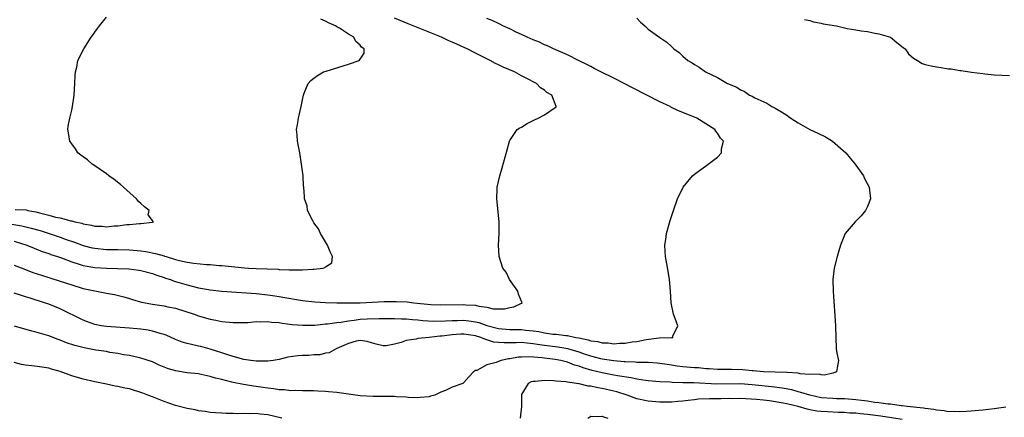
# Model space of a CAD drawing. Units: inches. Extents: x 2598000 to 2601000, y 1536000 to 1539000.
# Drawn here: x 2599148 to 2599319, y 1536255 to 1536324 of the extents above; entities that cross this region are included whole.
import ezdxf

# ---------------------------------------------------------------- set-up
doc = ezdxf.new("R2010")
doc.units = ezdxf.units.IN
doc.header["$MEASUREMENT"] = 0
doc.layers.add('LD25981536_2ft', color=132, linetype='Continuous')

msp = doc.modelspace()

# ---------------------------------------------------------------- linework, layer by layer
at = {"layer": 'LD25981536_2ft'}
for points, elevation in [([(2599147, 1536285.67), (2599149.22, 1536285), (2599150.46, 1536284.46), (2599151.88, 1536283.88), (2599153, 1536283.51), (2599153.36, 1536283.36), (2599154.54, 1536283), (2599155.23, 1536282.77), (2599157, 1536282.11), (2599158.29, 1536281.71), (2599159, 1536281.46), (2599161, 1536281.09), (2599163, 1536280.97), (2599164.95, 1536280.95), (2599166.87, 1536280.87), (2599168.66, 1536280.66), (2599169, 1536280.59), (2599171, 1536280.07), (2599171.77, 1536279.77), (2599173, 1536279.39), (2599173.28, 1536279.28), (2599174.15, 1536279), (2599174.76, 1536278.76), (2599175.42, 1536278.58), (2599177, 1536278.09), (2599179, 1536277.6), (2599180.7, 1536277.3), (2599181, 1536277.25), (2599183, 1536277.03), (2599189, 1536276.6), (2599191, 1536276.38), (2599192.21, 1536276.21), (2599193, 1536276.07), (2599193.93, 1536275.93), (2599195, 1536275.71), (2599195.62, 1536275.62), (2599197, 1536275.39), (2599199.14, 1536275.14), (2599201.01, 1536275.01), (2599203, 1536274.96), (2599205, 1536274.96), (2599207, 1536275), (2599211.19, 1536275.19), (2599213.24, 1536275.24), (2599215.16, 1536275.16), (2599216.31, 1536275), (2599219.29, 1536274.71), (2599221, 1536274.63), (2599225, 1536274.71), (2599225.34, 1536274.66), (2599227, 1536274.58), (2599227.61, 1536274.39), (2599229, 1536274.25), (2599230.07, 1536273.93), (2599231, 1536273.95), (2599232.08, 1536273.92), (2599233, 1536274.19), (2599233.69, 1536274.31), (2599235, 1536274.95), (2599235.05, 1536274.95), (2599235.12, 1536275), (2599235.07, 1536275.07), (2599234.49, 1536276.49), (2599234.36, 1536277), (2599232.93, 1536279), (2599232.32, 1536280.32), (2599231.78, 1536281), (2599231.12, 1536283), (2599231.01, 1536285), (2599231.13, 1536287), (2599231.12, 1536289), (2599230.74, 1536293), (2599230.81, 1536294.81), (2599230.81, 1536295), (2599231.25, 1536297), (2599231.64, 1536298.36), (2599232.49, 1536301.51), (2599232.94, 1536303), (2599233, 1536303.12), (2599234.27, 1536305), (2599234.7, 1536305.3), (2599235, 1536305.45), (2599235.96, 1536306.04), (2599237, 1536306.56), (2599237.28, 1536306.72), (2599237.91, 1536307), (2599239, 1536307.54), (2599241, 1536308.95), (2599241.04, 1536309), (2599240.24, 1536311), (2599239.42, 1536311.42), (2599239, 1536311.83), (2599238.27, 1536312.27), (2599237.61, 1536313), (2599237, 1536313.29), (2599236.37, 1536313.63), (2599235, 1536314.31), (2599233.81, 1536315), (2599231.82, 1536315.82), (2599231, 1536316.24), (2599230.47, 1536316.47), (2599229.56, 1536317), (2599227, 1536318.25), (2599225.58, 1536319), (2599225.19, 1536319.19), (2599223.79, 1536319.79), (2599223, 1536320.16), (2599222.4, 1536320.4), (2599221.12, 1536321), (2599215.34, 1536323.34), (2599213.93, 1536323.93), (2599213, 1536324.34)], 7214), ([(2599255, 1536324.32), (2599255.65, 1536323.64), (2599256.4, 1536323), (2599257, 1536322.43), (2599259, 1536320.96), (2599260.18, 1536320.18), (2599261, 1536319.39), (2599261.22, 1536319.22), (2599261.44, 1536319), (2599262.35, 1536318.35), (2599263, 1536317.71), (2599263.83, 1536317), (2599264.59, 1536316.59), (2599265, 1536316.28), (2599265.84, 1536315.84), (2599266.91, 1536315), (2599269, 1536314.01), (2599270.73, 1536313), (2599272.35, 1536312.35), (2599273, 1536311.9), (2599273.64, 1536311.64), (2599274.55, 1536311), (2599275, 1536310.78), (2599275.48, 1536310.52), (2599277.56, 1536309.56), (2599278.43, 1536309), (2599278.82, 1536308.82), (2599279, 1536308.71), (2599280.11, 1536308.11), (2599281, 1536307.48), (2599281.3, 1536307.3), (2599281.69, 1536307), (2599283, 1536306.17), (2599285, 1536305.02), (2599286.38, 1536304.38), (2599287.73, 1536303.73), (2599288.93, 1536303), (2599291.25, 1536301), (2599292.03, 1536300.03), (2599292.9, 1536299), (2599293, 1536298.84), (2599294.3, 1536297), (2599294.51, 1536296.51), (2599295.33, 1536295), (2599295.54, 1536293), (2599295, 1536291.65), (2599294.68, 1536291), (2599293.92, 1536290.08), (2599292.88, 1536289), (2599291.16, 1536287), (2599290.31, 1536285), (2599289.74, 1536283), (2599289.23, 1536281), (2599289.01, 1536279), (2599289.08, 1536277), (2599289.49, 1536271), (2599289.59, 1536267), (2599289.72, 1536266.28), (2599290.01, 1536265), (2599289.74, 1536263.74), (2599289.64, 1536263), (2599289.17, 1536262.83), (2599289, 1536262.8), (2599287.54, 1536262.46), (2599287, 1536262.48), (2599286.62, 1536262.62), (2599285, 1536262.57), (2599283.32, 1536262.68), (2599283, 1536262.78), (2599281.1, 1536262.9), (2599281, 1536262.92), (2599278.98, 1536262.98), (2599277, 1536263.01), (2599275.2, 1536263.2), (2599275, 1536263.2), (2599273.39, 1536263.39), (2599271.44, 1536263.44), (2599269, 1536263.44), (2599267.56, 1536263.56), (2599267, 1536263.57), (2599265.7, 1536263.7), (2599265, 1536263.73), (2599263, 1536263.9), (2599262.02, 1536264.02), (2599261, 1536264.18), (2599260.27, 1536264.27), (2599259, 1536264.48), (2599258.52, 1536264.52), (2599257, 1536264.61), (2599256.65, 1536264.65), (2599255, 1536264.66), (2599254.7, 1536264.7), (2599253, 1536264.75), (2599252.78, 1536264.78), (2599251, 1536264.91), (2599249, 1536265.19), (2599248.75, 1536265.25), (2599247, 1536265.72), (2599245.91, 1536266.09), (2599245, 1536266.42), (2599243.01, 1536267.01), (2599241.31, 1536267.31), (2599239, 1536267.59), (2599237.76, 1536267.76), (2599237, 1536267.9), (2599235.97, 1536267.97), (2599235, 1536268.1), (2599234.05, 1536268.05), (2599233, 1536268.05), (2599232.02, 1536268.02), (2599231, 1536268.09), (2599230.19, 1536268.19), (2599229, 1536268.59), (2599228.66, 1536268.66), (2599227.93, 1536269), (2599227, 1536269.28), (2599225, 1536269.55), (2599224.47, 1536269.53), (2599223, 1536269.44), (2599221.2, 1536269.2), (2599220.82, 1536269.18), (2599218.97, 1536268.97), (2599217, 1536268.79), (2599216.71, 1536268.71), (2599215, 1536268.43), (2599214.11, 1536268.11), (2599213, 1536267.81), (2599211.55, 1536267.55), (2599211, 1536267.52), (2599209.8, 1536267.8), (2599209, 1536268.07), (2599208.25, 1536268.25), (2599207, 1536268.46), (2599206.32, 1536268.32), (2599205, 1536267.92), (2599203, 1536267.06), (2599202.84, 1536267), (2599201.66, 1536266.34), (2599201, 1536266.23), (2599200.01, 1536265.99), (2599199, 1536265.94), (2599198.13, 1536265.87), (2599197, 1536265.83), (2599196.22, 1536265.78), (2599194.46, 1536265.54), (2599193, 1536265.18), (2599191.95, 1536265), (2599191, 1536264.88), (2599190.89, 1536264.89), (2599189, 1536264.88), (2599188.04, 1536265), (2599186.82, 1536265.18), (2599185, 1536265.66), (2599184.06, 1536265.94), (2599183, 1536266.3), (2599181, 1536266.94), (2599179.39, 1536267.39), (2599179, 1536267.48), (2599177.74, 1536267.74), (2599177, 1536267.96), (2599176.17, 1536268.17), (2599175, 1536268.64), (2599173.37, 1536269.37), (2599173, 1536269.49), (2599172.35, 1536269.65), (2599171, 1536270.08), (2599170.23, 1536270.23), (2599169, 1536270.39), (2599167, 1536270.58), (2599163, 1536270.86), (2599162.1, 1536271), (2599161, 1536271.21), (2599159.7, 1536271.7), (2599159, 1536271.98), (2599155, 1536273.96), (2599153, 1536274.75), (2599152.26, 1536275), (2599149.77, 1536275.77), (2599149, 1536276.04), (2599148.26, 1536276.26), (2599147, 1536276.68)], 7218), ([(2599147, 1536281.48), (2599149, 1536280.74), (2599150.25, 1536280.25), (2599151.75, 1536279.75), (2599155, 1536278.76), (2599157, 1536278.11), (2599159, 1536277.49), (2599161, 1536277.04), (2599162.74, 1536276.74), (2599163, 1536276.67), (2599164.42, 1536276.42), (2599166.01, 1536276.01), (2599167, 1536275.72), (2599167.53, 1536275.53), (2599169.08, 1536275.08), (2599171, 1536274.74), (2599173, 1536274.46), (2599173.69, 1536274.31), (2599175, 1536274.05), (2599178.21, 1536273), (2599179, 1536272.71), (2599180.35, 1536272.35), (2599181, 1536272.15), (2599181.98, 1536271.98), (2599183, 1536271.76), (2599185, 1536271.56), (2599185.55, 1536271.55), (2599187.59, 1536271.59), (2599189, 1536271.73), (2599189.68, 1536271.68), (2599191, 1536271.76), (2599191.65, 1536271.65), (2599193, 1536271.57), (2599193.47, 1536271.47), (2599195.24, 1536271.24), (2599197.09, 1536271.09), (2599199.13, 1536271.13), (2599201, 1536271.32), (2599201.34, 1536271.34), (2599203, 1536271.58), (2599203.64, 1536271.64), (2599205, 1536271.87), (2599205.97, 1536271.97), (2599207, 1536272.13), (2599208.22, 1536272.22), (2599210.29, 1536272.29), (2599211, 1536272.26), (2599213, 1536272.26), (2599214.2, 1536272.2), (2599215, 1536272.22), (2599216.08, 1536272.08), (2599217, 1536272.04), (2599217.91, 1536271.91), (2599219.8, 1536271.8), (2599221.84, 1536271.84), (2599223, 1536271.93), (2599223.93, 1536271.93), (2599225, 1536271.96), (2599225.86, 1536271.86), (2599227, 1536271.7), (2599227.58, 1536271.58), (2599229, 1536271.08), (2599231, 1536270.53), (2599233, 1536270.38), (2599235, 1536270.37), (2599235.73, 1536270.27), (2599237, 1536270.14), (2599238.01, 1536270.01), (2599239, 1536269.79), (2599240.43, 1536269.57), (2599241, 1536269.53), (2599242.69, 1536269.31), (2599243, 1536269.31), (2599244.4, 1536269), (2599244.92, 1536268.92), (2599246.59, 1536268.59), (2599247, 1536268.42), (2599248.26, 1536268.26), (2599249, 1536268.02), (2599250.02, 1536268.02), (2599251, 1536267.89), (2599251.99, 1536267.99), (2599253, 1536267.99), (2599254.21, 1536268.21), (2599255, 1536268.29), (2599256.62, 1536268.62), (2599258.9, 1536268.9), (2599261, 1536268.96), (2599261.25, 1536269), (2599261.23, 1536269.23), (2599262.12, 1536271), (2599261.8, 1536271.8), (2599261.39, 1536273), (2599260.98, 1536275), (2599260.87, 1536277), (2599260.67, 1536279), (2599260.45, 1536280.45), (2599259.99, 1536283), (2599259.91, 1536283.91), (2599259.89, 1536285), (2599260.04, 1536285.96), (2599260.16, 1536287), (2599260.77, 1536289.23), (2599261.36, 1536291), (2599262.07, 1536293), (2599263.03, 1536295), (2599264.64, 1536297), (2599265, 1536297.29), (2599267.15, 1536298.85), (2599269, 1536300.24), (2599269.68, 1536301), (2599269.7, 1536301.7), (2599270.02, 1536303), (2599269.53, 1536303.53), (2599269, 1536304.38), (2599268.71, 1536304.71), (2599268.56, 1536305), (2599265.4, 1536307), (2599265, 1536307.17), (2599263.67, 1536307.67), (2599263, 1536307.96), (2599262.25, 1536308.25), (2599260.91, 1536308.91), (2599260.77, 1536309), (2599259, 1536309.8), (2599254.23, 1536312.23), (2599252.83, 1536313), (2599251, 1536313.94), (2599248.77, 1536315), (2599247.62, 1536315.62), (2599247, 1536315.92), (2599246.31, 1536316.31), (2599245, 1536316.92), (2599243, 1536317.96), (2599240.56, 1536319), (2599239.51, 1536319.51), (2599239, 1536319.72), (2599238.13, 1536320.13), (2599237, 1536320.57), (2599235.98, 1536321), (2599235, 1536321.49), (2599234.09, 1536321.91), (2599233, 1536322.46), (2599231.76, 1536323), (2599231.27, 1536323.27), (2599231, 1536323.38), (2599229.92, 1536323.92), (2599229, 1536324.25)], 7216), ([(2599147.17, 1536291.17), (2599149.09, 1536291.09), (2599149.38, 1536291), (2599150.78, 1536290.78), (2599151.43, 1536290.57), (2599153, 1536290.19), (2599154.15, 1536289.85), (2599155, 1536289.71), (2599156.81, 1536289.19), (2599157, 1536289.18), (2599157.56, 1536289), (2599158.76, 1536288.76), (2599159, 1536288.66), (2599160.45, 1536288.45), (2599161, 1536288.27), (2599162.26, 1536288.26), (2599163, 1536288.18), (2599164.33, 1536288.33), (2599165, 1536288.35), (2599166.55, 1536288.55), (2599167, 1536288.55), (2599168.74, 1536288.74), (2599169, 1536288.71), (2599171, 1536288.97), (2599171.15, 1536289), (2599171, 1536289.24), (2599170.25, 1536290.25), (2599170.41, 1536291), (2599169.6, 1536291.6), (2599169, 1536292.17), (2599168.56, 1536292.56), (2599168.2, 1536293), (2599165.99, 1536295), (2599165.48, 1536295.48), (2599164.36, 1536296.36), (2599163.42, 1536297), (2599163, 1536297.33), (2599161, 1536298.7), (2599160.52, 1536299), (2599159.74, 1536299.74), (2599159, 1536300.26), (2599158.6, 1536300.6), (2599158.04, 1536301), (2599157.66, 1536301.66), (2599157, 1536302.51), (2599156.64, 1536303), (2599156.46, 1536304.46), (2599156.3, 1536305), (2599156.39, 1536305.61), (2599156.66, 1536307), (2599157, 1536308.39), (2599157.13, 1536309), (2599157.43, 1536311), (2599157.55, 1536313), (2599157.6, 1536314.4), (2599157.65, 1536315), (2599157.85, 1536315.85), (2599158.08, 1536317), (2599159.07, 1536319), (2599160.35, 1536321), (2599160.63, 1536321.37), (2599161, 1536321.91), (2599161.49, 1536322.51), (2599161.81, 1536323), (2599163, 1536324.5)], 7210), ([(2599146.59, 1536288.59), (2599148.35, 1536288.35), (2599149.95, 1536287.95), (2599151.49, 1536287.49), (2599155, 1536286.34), (2599156.03, 1536285.97), (2599157.49, 1536285.49), (2599159, 1536284.93), (2599160.53, 1536284.53), (2599161, 1536284.43), (2599163, 1536284.25), (2599165, 1536284.23), (2599167, 1536284.17), (2599169, 1536283.98), (2599169.86, 1536283.86), (2599171.55, 1536283.55), (2599173, 1536283.11), (2599173.09, 1536283.09), (2599173.35, 1536283), (2599175, 1536282.49), (2599175.7, 1536282.3), (2599177, 1536282.03), (2599178.17, 1536281.83), (2599180.39, 1536281.61), (2599181, 1536281.6), (2599182.54, 1536281.46), (2599183, 1536281.45), (2599186.96, 1536281.04), (2599187.63, 1536281), (2599189, 1536280.93), (2599190.88, 1536280.88), (2599192.8, 1536280.8), (2599193, 1536280.78), (2599194.72, 1536280.72), (2599195, 1536280.69), (2599196.72, 1536280.72), (2599197, 1536280.69), (2599198.83, 1536280.83), (2599199, 1536280.81), (2599200.62, 1536281), (2599200.91, 1536281.09), (2599201, 1536281.21), (2599202.09, 1536281.91), (2599202.25, 1536283), (2599201.82, 1536283.82), (2599201.38, 1536285), (2599200.16, 1536287), (2599199.78, 1536287.78), (2599199, 1536288.87), (2599198.79, 1536289.21), (2599197.9, 1536291), (2599197.8, 1536291.8), (2599197.36, 1536293), (2599197.35, 1536293.35), (2599197.25, 1536295), (2599197.22, 1536295.22), (2599197.13, 1536297), (2599196.86, 1536299), (2599196.53, 1536301), (2599196.13, 1536303), (2599196.07, 1536304.07), (2599195.98, 1536305), (2599196.15, 1536305.85), (2599196.35, 1536307), (2599196.79, 1536309), (2599197, 1536310.19), (2599197.17, 1536311), (2599197.32, 1536311.32), (2599197.98, 1536313), (2599198.46, 1536313.54), (2599199, 1536313.92), (2599199.6, 1536314.4), (2599200.65, 1536315), (2599201.14, 1536315.14), (2599205, 1536316.33), (2599206.82, 1536317), (2599207, 1536317.2), (2599207.72, 1536318.28), (2599207.69, 1536319), (2599207.28, 1536319.28), (2599207, 1536319.66), (2599206.25, 1536320.25), (2599205.9, 1536321), (2599205, 1536321.54), (2599203.41, 1536322.59), (2599203, 1536322.83), (2599202.77, 1536323), (2599201.52, 1536323.52), (2599201, 1536323.82), (2599200.17, 1536324.17)], 7212), ([(2599284.07, 1536324.07), (2599285, 1536323.89), (2599285.67, 1536323.67), (2599287, 1536323.44), (2599287.34, 1536323.34), (2599289.61, 1536323), (2599291, 1536322.63), (2599291.48, 1536322.52), (2599293, 1536322.27), (2599293.9, 1536322.1), (2599295, 1536322), (2599296.27, 1536321.73), (2599297, 1536321.62), (2599299, 1536321), (2599300.09, 1536320.09), (2599301.22, 1536319.22), (2599301.55, 1536319), (2599302.15, 1536318.15), (2599303, 1536317.37), (2599303.69, 1536317), (2599304.48, 1536316.48), (2599305, 1536316.3), (2599306.05, 1536316.05), (2599307, 1536315.87), (2599307.79, 1536315.79), (2599309, 1536315.56), (2599309.52, 1536315.52), (2599311, 1536315.26), (2599311.24, 1536315.24), (2599313.03, 1536314.97), (2599315, 1536314.71), (2599315.35, 1536314.65), (2599317, 1536314.47), (2599319.62, 1536314.38)], 7220), ([(2599319, 1536256.91), (2599317, 1536256.6), (2599315, 1536256.37), (2599314.33, 1536256.33), (2599313, 1536256.19), (2599312.17, 1536256.17), (2599311, 1536256.06), (2599310.15, 1536256.15), (2599309, 1536256.1), (2599308.29, 1536256.29), (2599307, 1536256.35), (2599306.52, 1536256.52), (2599305, 1536256.67), (2599304.75, 1536256.75), (2599301.92, 1536257), (2599301, 1536257.12), (2599300.88, 1536257.12), (2599299, 1536257.39), (2599298.59, 1536257.41), (2599297, 1536257.65), (2599296.28, 1536257.72), (2599295, 1536257.92), (2599293.97, 1536258.03), (2599293, 1536258.17), (2599291.74, 1536258.26), (2599291, 1536258.34), (2599289.64, 1536258.36), (2599289, 1536258.39), (2599287, 1536258.54), (2599285, 1536258.95), (2599283.46, 1536259.46), (2599283, 1536259.56), (2599281.88, 1536259.88), (2599280.19, 1536260.19), (2599278.43, 1536260.43), (2599275, 1536260.77), (2599273, 1536260.92), (2599268.89, 1536260.89), (2599264.9, 1536261.1), (2599263, 1536261.12), (2599261.16, 1536261.16), (2599260.79, 1536261.21), (2599259, 1536261.29), (2599257, 1536261.45), (2599256.5, 1536261.5), (2599255, 1536261.75), (2599254, 1536262), (2599251.66, 1536262.34), (2599251, 1536262.47), (2599249, 1536262.82), (2599247.25, 1536263.25), (2599245.7, 1536263.7), (2599245, 1536263.99), (2599244.2, 1536264.2), (2599243, 1536264.7), (2599242.74, 1536264.74), (2599241.8, 1536265), (2599240.83, 1536265.17), (2599239, 1536265.37), (2599238.56, 1536265.44), (2599236.4, 1536265.6), (2599235, 1536265.58), (2599234.46, 1536265.54), (2599233, 1536265.3), (2599232.72, 1536265.28), (2599231.46, 1536265), (2599231, 1536264.81), (2599230.61, 1536264.61), (2599229, 1536264.22), (2599227.28, 1536263.28), (2599227, 1536263.28), (2599226.7, 1536263), (2599225.87, 1536262.13), (2599225, 1536261.16), (2599224.83, 1536261), (2599223, 1536260.37), (2599221.8, 1536259.8), (2599221, 1536259.48), (2599219.99, 1536259), (2599219.22, 1536258.78), (2599219, 1536258.71), (2599217.44, 1536258.56), (2599217, 1536258.5), (2599215.42, 1536258.58), (2599215, 1536258.64), (2599213.31, 1536258.69), (2599213, 1536258.75), (2599211.28, 1536258.72), (2599211, 1536258.74), (2599209.27, 1536258.73), (2599207, 1536258.88), (2599205, 1536259.14), (2599203, 1536259.43), (2599201.55, 1536259.55), (2599201, 1536259.63), (2599199.66, 1536259.66), (2599199, 1536259.72), (2599197, 1536259.74), (2599195.78, 1536259.78), (2599195, 1536259.73), (2599193.89, 1536259.89), (2599193, 1536259.88), (2599192.07, 1536260.07), (2599191, 1536260.18), (2599189, 1536260.49), (2599188.54, 1536260.54), (2599186.81, 1536260.81), (2599185, 1536261.17), (2599184.76, 1536261.24), (2599183, 1536261.67), (2599181.9, 1536261.9), (2599181, 1536262.22), (2599179.42, 1536262.58), (2599179, 1536262.65), (2599177, 1536262.87), (2599175, 1536263.18), (2599173.62, 1536263.62), (2599172.17, 1536264.17), (2599171, 1536264.74), (2599169, 1536265.41), (2599168.5, 1536265.5), (2599167, 1536265.83), (2599166.04, 1536265.96), (2599165, 1536266.19), (2599163.61, 1536266.39), (2599163, 1536266.53), (2599161.2, 1536266.8), (2599159.17, 1536267.17), (2599157.56, 1536267.56), (2599156.07, 1536268.07), (2599155, 1536268.51), (2599154.62, 1536268.62), (2599153, 1536269.24), (2599151, 1536269.85), (2599150.06, 1536270.07), (2599147.09, 1536270.91)], 7220), ([(2599193.42, 1536255), (2599191, 1536255.59), (2599189.69, 1536255.7), (2599189, 1536255.81), (2599187.76, 1536255.76), (2599187, 1536255.8), (2599185.74, 1536255.74), (2599185, 1536255.79), (2599183.79, 1536255.79), (2599183, 1536255.86), (2599181.92, 1536255.92), (2599181, 1536255.99), (2599180.14, 1536256.14), (2599179, 1536256.26), (2599178.42, 1536256.42), (2599177, 1536256.68), (2599175, 1536257.2), (2599173, 1536257.88), (2599171, 1536258.67), (2599170.22, 1536259), (2599169.32, 1536259.32), (2599167, 1536260.05), (2599166.18, 1536260.18), (2599165, 1536260.5), (2599164.53, 1536260.53), (2599163, 1536260.87), (2599161, 1536261.27), (2599159, 1536261.73), (2599157, 1536262.31), (2599155, 1536263.06), (2599153.47, 1536263.47), (2599153, 1536263.63), (2599151.81, 1536263.81), (2599151, 1536263.95), (2599150.05, 1536264.05), (2599149, 1536264.18), (2599148.29, 1536264.29), (2599147, 1536264.61)], 7222), ([(2599301, 1536254.78), (2599297.33, 1536255.33), (2599295, 1536255.62), (2599293.74, 1536255.74), (2599293, 1536255.83), (2599291.88, 1536255.88), (2599291, 1536255.96), (2599289.98, 1536255.98), (2599288.06, 1536256.06), (2599287, 1536256.14), (2599286.22, 1536256.22), (2599285, 1536256.46), (2599284.53, 1536256.53), (2599283, 1536256.99), (2599281, 1536257.47), (2599280.4, 1536257.6), (2599278.01, 1536257.99), (2599277, 1536258.09), (2599275.76, 1536258.24), (2599273, 1536258.4), (2599271.63, 1536258.37), (2599271, 1536258.38), (2599269.65, 1536258.35), (2599267.63, 1536258.37), (2599265.71, 1536258.29), (2599265, 1536258.19), (2599263.92, 1536258.08), (2599263, 1536257.91), (2599262.14, 1536257.86), (2599261, 1536257.74), (2599259, 1536257.75), (2599257, 1536257.91), (2599255, 1536258.36), (2599253.32, 1536259), (2599251.55, 1536259.55), (2599251, 1536259.69), (2599249, 1536260.11), (2599248.22, 1536260.22), (2599247, 1536260.53), (2599246.55, 1536260.55), (2599245, 1536260.95), (2599244.95, 1536260.95), (2599243, 1536261.22), (2599242.71, 1536261.29), (2599241, 1536261.39), (2599240.55, 1536261.45), (2599239, 1536261.5), (2599237.36, 1536261.36), (2599237, 1536261.37), (2599236.7, 1536261.3), (2599236.14, 1536261), (2599235, 1536259.08), (2599234.98, 1536259), (2599235.02, 1536257), (2599234.75, 1536255)], 7222), ([(2599246.5, 1536255), (2599247, 1536255.33), (2599247.27, 1536255.27), (2599249, 1536255.31), (2599249.2, 1536255.2), (2599249.97, 1536255)], 7224)]:
    msp.add_lwpolyline(points, dxfattribs=dict(at, elevation=elevation))

doc.saveas('drawing.dxf')
